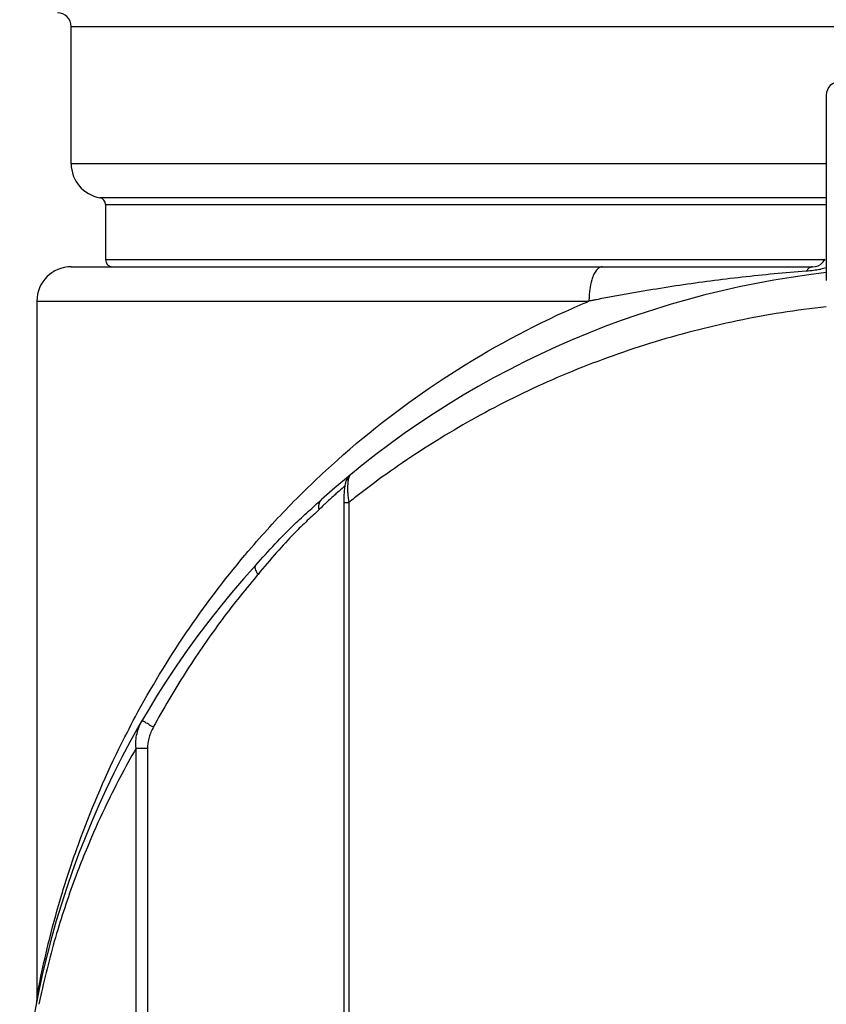
# Model space of a CAD drawing. Units: inches. Extents: x 1.2 to 15.8, y 0.3 to 10.5.
# Drawn here: x 3 to 3.2, y 7.1 to 7.3 of the extents above; entities that cross this region are included whole.
import ezdxf

# ---------------------------------------------------------------- set-up
doc = ezdxf.new("R2010")
doc.units = ezdxf.units.IN
doc.header["$LTSCALE"] = 0.935
doc.header["$MEASUREMENT"] = 0
doc.layers.get('0').update_dxf_attribs({"linetype": 'CONTINUOUS'})

msp = doc.modelspace()

# ---------------------------------------------------------------- linework, layer by layer
at = {"color": 7, "linetype": 'CONTINUOUS'}
for p, q in [((3.0449873713, 7.2624876578), (3.4140818595, 7.2624876578)), ((3.0449873713, 7.2329600988), (3.0449873713, 7.2624876578)), ((3.2073889461, 7.2477238783), (3.2073889461, 7.2078777305)), ((3.2073889461, 7.2329600988), (3.0449873713, 7.2329600988)), ((3.2073889461, 7.2256813879), (3.0511389461, 7.2256814573)), ((3.0523692611, 7.224225729), (3.2073889461, 7.224225729)), ((3.0523692611, 7.224225729), (3.0523692611, 7.2122908074)), ((3.0449896741, 7.2108144295), (3.2044361902, 7.2108144295)), ((3.2070223065, 7.2122908074), (3.0523692611, 7.2122908074)), ((3.0376054815, 7.2034325397), (3.1563485353, 7.2034325397)), ((3.0376054815, 7.2034325397), (3.0376054815, 7.0537352071)), ((3.1050576843, 7.1661006038), (3.1050678841, 7.1661090551)), ((3.1036171193, 7.1601188053), (3.10467811, 7.1601188053)), ((3.1036171193, 7.1601188053), (3.1036171193, 6.9057538612)), ((3.10467811, 7.1601188053), (3.10467811, 6.9057538612)), ((3.0589503114, 6.9231171714), (3.0589503114, 7.1072761652)), ((3.0589503114, 7.1072710542), (3.0614098072, 7.1072710542)), ((3.0614169592, 7.1072710542), (3.0614169592, 6.9231176473)), ((3.037471159, 7.0523271385), (3.0374715178, 7.0523289942))]:
    msp.add_line(p, q, dxfattribs=at)
for centre, radius, start, end in [((3.0420346154, 7.2624876578), 0.0029527559, 0, 90), ((3.210341702, 7.2477238783), 0.0029527559, 90, 180), ((3.0523692611, 7.2329600988), 0.0073818898, 180, 260.4059317731), ((3.0508928831, 7.224225729), 0.001476378, 0, 80.4059317731), ((3.0449873713, 7.2034325397), 0.0073818898, 90, 180), ((3.053845639, 7.2122908074), 0.001476378, 180, 270), ((3.2044361902, 7.2137671854), 0.0029527559, 270, 316.658072859), ((3.2295346154, 7.0151943507), 0.1956200787, 96.5002498896, 131.9206087438), ((3.2295346154, 7.0151943507), 0.1956200787, 137.7781335187, 209.4943127274)]:
    msp.add_arc(centre, radius, start, end, dxfattribs=at)
for points, knots in [([(3.1591631277, 7.2108144295), (3.1589304931, 7.210807967), (3.1584661901, 7.2106516641), (3.1578605098, 7.2100454221), (3.1573479426, 7.2091502368), (3.1568282954, 7.2077394236), (3.1565249916, 7.2062053663), (3.1563741644, 7.204659956), (3.1563484687, 7.2038451629), (3.1563482681, 7.2034325397)], [0, 0, 0, 0, 0.0778177679, 0.1739403733, 0.2964667345, 0.4454265955, 0.7088685197, 0.8526598382, 1, 1, 1, 1]), ([(3.2044361902, 7.2108144295), (3.2043677141, 7.2108146461), (3.2042291809, 7.2108004657), (3.2040237973, 7.2107390131), (3.2037439258, 7.2105979276), (3.2034044589, 7.2103129792), (3.2031801686, 7.210017057), (3.2030718875, 7.2098562913)], [0, 0, 0, 0, 0.1180740992, 0.2399434238, 0.3689915444, 0.6581812569, 1, 1, 1, 1]), ([(3.2065845698, 7.2117415416), (3.2066848538, 7.211847841), (3.2068822547, 7.2120789387), (3.2070572601, 7.21232726), (3.2071416144, 7.2124600817)], [0, 0, 0, 0, 0.4816752351, 1, 1, 1, 1]), ([(3.2030719461, 7.2098562956), (3.1984650918, 7.2095193773), (3.1915988081, 7.2088794506), (3.1803130288, 7.2075026316), (3.1725460849, 7.2063394468), (3.1659717405, 7.2052190443), (3.1627408833, 7.2046434991), (3.1600651688, 7.2041471597), (3.1582015935, 7.2037919053), (3.1571407551, 7.2035870545), (3.1566109746, 7.2034838992), (3.1563459532, 7.2034320871)], [0, 0, 0, 0, 0.2935801505, 0.4382881008, 0.7227059063, 0.7926981878, 0.8622358928, 0.9313181434, 0.9656901035, 0.9828340076, 1, 1, 1, 1]), ([(3.2059957344, 7.21024679), (3.2055486952, 7.2101583395), (3.2045777172, 7.2099967631), (3.2035984804, 7.2098949484), (3.203071946, 7.2098562956)], [0, 0, 0, 0, 0.4632111062, 1, 1, 1, 1]), ([(3.2073888295, 7.2105699961), (3.2070026363, 7.2104666854), (3.206538566, 7.2103566967), (3.2060713316, 7.2102617476), (3.2059957344, 7.21024679)], [0, 0, 0, 0, 0.8383697513, 1, 1, 1, 1]), ([(3.0823265646, 7.1487669458), (3.0826238539, 7.1491202506), (3.0858258319, 7.1528987208), (3.0922568413, 7.1599345811), (3.1057295332, 7.1728175886), (3.1249584979, 7.187592293), (3.1437930503, 7.197984143), (3.1546582287, 7.2027244527), (3.1563483216, 7.2034330495)], [0, 0, 0, 0, 0.0149070893, 0.1599128225, 0.3079718514, 0.6168959026, 0.9407713832, 1, 1, 1, 1]), ([(3.2073891621, 7.2022208117), (3.2009658189, 7.2015177675), (3.1881545819, 7.1994903925), (3.1694925078, 7.1946677588), (3.1517007626, 7.1882066536), (3.1351169926, 7.1803739611), (3.1198543067, 7.1713737829), (3.1099786635, 7.164313464), (3.105101552, 7.1604563852), (3.104678221, 7.1601186662)], [0, 0, 0, 0, 0.1723325785, 0.3455104062, 0.5134425997, 0.6765896184, 0.8341122916, 0.9855516982, 1, 1, 1, 1]), ([(3.1046608798, 7.1657027999), (3.1044534413, 7.1654517198), (3.1041390149, 7.1649168138), (3.1038866921, 7.1640055288), (3.1037411265, 7.1629907503), (3.1036837576, 7.162254496), (3.1036614913, 7.1618469336)], [0, 0, 0, 0, 0.2405600703, 0.452696787, 0.6973746083, 1, 1, 1, 1]), ([(3.1046789606, 7.165423367), (3.104658698, 7.1653577041), (3.1046075863, 7.1651691231), (3.1045383156, 7.1648422642), (3.1044684843, 7.164342521), (3.1044226816, 7.1637035008), (3.1044165301, 7.1630114433), (3.1044321545, 7.1625572685), (3.1044418662, 7.1623650296)], [0, 0, 0, 0, 0.0665371773, 0.1887829415, 0.3261589119, 0.5574168969, 0.8125174748, 1, 1, 1, 1]), ([(3.1050679252, 7.1661090942), (3.1049670125, 7.166013127), (3.1048127189, 7.1657971364), (3.1047174843, 7.1655482065), (3.1046789606, 7.165423367)], [0, 0, 0, 0, 0.5101565896, 1, 1, 1, 1]), ([(3.1019390913, 7.1619856983), (3.1018060751, 7.1618650907), (3.1010397384, 7.1611682), (3.1002793043, 7.1604648227), (3.0996547518, 7.1598790466)], [0, 0, 0, 0, 0.1733443548, 1, 1, 1, 1]), ([(3.1038610012, 7.163704157), (3.1036587194, 7.1635257824), (3.1030153665, 7.1629560048), (3.1023759473, 7.1623818015), (3.1019390913, 7.1619856983)], [0, 0, 0, 0, 0.313822844, 1, 1, 1, 1]), ([(3.1044418662, 7.1623650296), (3.1044508192, 7.1621878062), (3.1044748879, 7.1618197795), (3.1045442429, 7.1610696363), (3.1046195573, 7.1604985052), (3.1046781819, 7.160118339)], [0, 0, 0, 0, 0.2355265227, 0.4894621015, 1, 1, 1, 1]), ([(3.0846773609, 7.1466614617), (3.0860586189, 7.148188808), (3.0887687848, 7.1511760381), (3.0925387904, 7.1550489683), (3.0959225569, 7.1581651584), (3.0978917021, 7.1599081776), (3.098832177, 7.1607419304)], [0, 0, 0, 0, 0.3094505154, 0.6052408428, 0.8112183766, 1, 1, 1, 1]), ([(3.0988369071, 7.1607464777), (3.0987577258, 7.1606756205), (3.0986115303, 7.1605190813), (3.0984334228, 7.1602482188), (3.098300035, 7.1599459328), (3.0982135393, 7.1596181161), (3.0981753608, 7.1592709167), (3.0981859894, 7.1589108652), (3.0982248451, 7.1586699345), (3.098251855, 7.1585494558)], [0, 0, 0, 0, 0.1335196486, 0.2684913852, 0.4062200497, 0.547737579, 0.6937274575, 0.8444993506, 1, 1, 1, 1]), ([(3.0996547518, 7.1598790466), (3.0994576773, 7.1596942078), (3.0989881236, 7.1592518727), (3.0985208823, 7.1588071017), (3.0982501258, 7.1585478068)], [0, 0, 0, 0, 0.418843938, 1, 1, 1, 1]), ([(3.1036614913, 7.1618469336), (3.1036359041, 7.1613785853), (3.1036198042, 7.1608023019), (3.1036171866, 7.160225912), (3.1036171642, 7.1601185634)], [0, 0, 0, 0, 0.8137558187, 1, 1, 1, 1]), ([(3.0982502906, 7.1585476347), (3.0978542755, 7.158169179), (3.0970286741, 7.1573966863), (3.0952636878, 7.1557608823), (3.0925616728, 7.1531438082), (3.0890450664, 7.149264391), (3.0864967737, 7.1462317466), (3.0851677604, 7.1446653844)], [0, 0, 0, 0, 0.0860591632, 0.1776583834, 0.3781223883, 0.6768500098, 1, 1, 1, 1]), ([(3.0846672072, 7.146650234), (3.0845947086, 7.1465651022), (3.0844785279, 7.1463088564), (3.0845365509, 7.1458374867), (3.0847627427, 7.14526165), (3.0850113469, 7.1448917914), (3.0851682778, 7.1446659942)], [0, 0, 0, 0, 0.1441715197, 0.3871423556, 0.622763922, 1, 1, 1, 1]), ([(3.0851675596, 7.1446655538), (3.0850560855, 7.1445344821), (3.0822093576, 7.1411780633), (3.0767426624, 7.1342596365), (3.0693157539, 7.1234218745), (3.0647975327, 7.1157464882), (3.0626527521, 7.1118003046)], [0, 0, 0, 0, 0.0129369214, 0.3308957336, 0.6623810086, 1, 1, 1, 1]), ([(3.0466010989, 7.0867578047), (3.0491168142, 7.0936952325), (3.0530123056, 7.1028855654), (3.057573802, 7.1117753182), (3.0588022037, 7.1140615526)], [0, 0, 0, 0, 0.7403040508, 1, 1, 1, 1]), ([(3.0589498308, 7.1072750608), (3.0588857594, 7.1078103012), (3.0588630899, 7.108876512), (3.0591040478, 7.110441148), (3.0595760386, 7.1119201741), (3.0600274961, 7.1128418737), (3.060283206, 7.1132819355)], [0, 0, 0, 0, 0.2577913413, 0.5093745171, 0.7559333386, 1, 1, 1, 1]), ([(3.0626517597, 7.1117984787), (3.0624703361, 7.1119042597), (3.0621183933, 7.1121103237), (3.0616165859, 7.1124091645), (3.0611723234, 7.1126799048), (3.0608035052, 7.1129068273), (3.0605346753, 7.1130870418), (3.0603611585, 7.1131942948), (3.0602968244, 7.113260282), (3.0602815018, 7.1132790017)], [0, 0, 0, 0, 0.2252349105, 0.4372826849, 0.6262389408, 0.7832913928, 0.9011192481, 0.974318237, 1, 1, 1, 1]), ([(3.0626527523, 7.1118003049), (3.062465294, 7.1114554867), (3.0621250718, 7.110744032), (3.0617335489, 7.1096243436), (3.0614745275, 7.108461328), (3.0614101329, 7.1076686392), (3.0614098072, 7.10727106)], [0, 0, 0, 0, 0.2482845142, 0.4979982201, 0.749110505, 1, 1, 1, 1]), ([(3.0589522189, 7.1072750671), (3.0565339767, 7.1030740901), (3.052861138, 7.0960659305), (3.0496426414, 7.0888416385), (3.0484664145, 7.0860176224)], [0, 0, 0, 0, 0.6130752083, 1, 1, 1, 1]), ([(3.0376053591, 7.0537284051), (3.0376666245, 7.0540437006), (3.0378808492, 7.0552093589), (3.0386419913, 7.059036653), (3.0401557276, 7.0658139021), (3.0427060994, 7.0752403187), (3.0449531715, 7.082146048), (3.0462623118, 7.0858168428), (3.0463345218, 7.0860183375)], [0, 0, 0, 0, 0.0287789988, 0.1061902532, 0.3496320905, 0.6508300838, 0.9808229936, 1, 1, 1, 1]), ([(3.0484664145, 7.0860176224), (3.0477416859, 7.0842776135), (3.0454057287, 7.0784220782), (3.0418687696, 7.068073417), (3.0393743697, 7.0584535433), (3.038224305, 7.053064002), (3.0380458133, 7.0521973309)], [0, 0, 0, 0, 0.1595321793, 0.5335153895, 0.9250941341, 1, 1, 1, 1]), ([(3.0376053342, 7.053728289), (3.037605334, 7.0536629484), (3.0376016806, 7.0533877843), (3.0375694637, 7.0529228979), (3.0375093806, 7.052526769), (3.0374735536, 7.0523397046)], [0, 0, 0, 0, 0.1403000433, 0.5908340803, 1, 1, 1, 1])]:
    msp.add_open_spline(points, degree=3, knots=knots, dxfattribs=at)
for points in [[(3.1050573636, 7.1661009889), (3.1049130833, 7.1659808857), (3.104780295, 7.1658473381), (3.1046608798, 7.1657027999)], [(3.0588022037, 7.1140615526), (3.065427864, 7.1263928714), (3.0733277517, 7.1380725709), (3.0823265646, 7.1487669458)], [(3.0463345218, 7.0860183375), (3.0464229166, 7.0862649943), (3.0465117757, 7.0865114838), (3.0466010989, 7.0867578047)]]:
    msp.add_open_spline(points, degree=3, dxfattribs=at)

doc.saveas('drawing.dxf')
